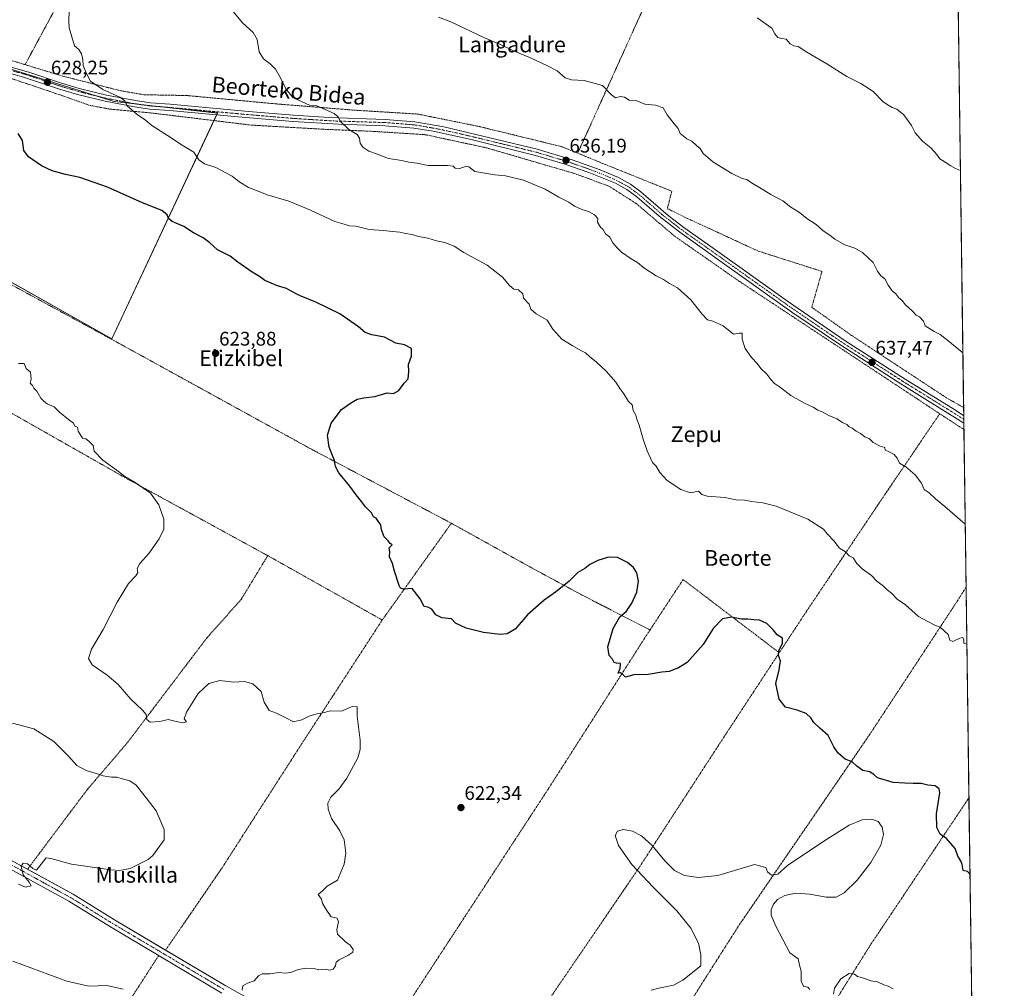
# Model space of a CAD drawing. Units: metres. Extents: x 589978 to 593427, y 4759095 to 4761456.
# Drawn here: x 592926 to 593426, y 4760360 to 4760853 of the extents above; entities that cross this region are included whole.
import ezdxf
from ezdxf.enums import TextEntityAlignment as Align

# ---------------------------------------------------------------- set-up
doc = ezdxf.new("R2010")
doc.units = ezdxf.units.M
doc.header["$MEASUREMENT"] = 0
doc.linetypes.add('TRAZO_Y_PUNTO', pattern=[1, 0.5, -0.25, 0, -0.25])
doc.linetypes.add('TRAZOS', pattern=[0.75, 0.5, -0.25])
for name, color, linetype, lineweight in [('Alambrada', 19, 'TRAZOS', 0), ('Camino', 19, 'Continuous', 0), ('Camino Cxs', 19, 'Continuous', 0), ('Camino eje', 39, 'TRAZO_Y_PUNTO', 13), ('Carátula', 7, 'Continuous', 5), ('Comarca CxS', 133, 'Continuous', 0), ('Comunidad Autónoma CxS', 142, 'Continuous', 0), ('Curva de nivel maestra', 36, 'Continuous', 30), ('Curva de nivel normal', 36, 'Continuous', 0), ('Entidad de ámbito territorial CxS', 92, 'Continuous', 0), ('Municipio CxS', 142, 'Continuous', 0), ('Núcleo urbano', 19, 'Continuous', 0), ('Núcleo urbano CxS', 19, 'Continuous', 0), ('Pista no pavimentada', 254, 'Continuous', 13), ('Pista no pavimentada Cxs', 254, 'Continuous', 0), ('Pista pavimentada eje', 135, 'TRAZO_Y_PUNTO', 0), ('Prado', 92, 'Continuous', 0), ('Prado CxS', 92, 'Continuous', 0), ('Provincia CxS', 1, 'Continuous', 0), ('Punto de cota en terreno', 7, 'Continuous', 0), ('Rótulo de punto de cota en terreno', 19, 'Continuous', 0), ('Texto cartográfico', 19, 'Continuous', 0)]:
    doc.layers.add(name, color=color, linetype=linetype, lineweight=lineweight)
doc.styles.add('Arial', font='txt', dxfattribs={"height": 0.2})

# ---------------------------------------------------------------- blocks, each defined once
blk = doc.blocks.new('*U151')
at = {"layer": 'Prado CxS', "color": 92, "linetype": 'Continuous', "lineweight": 0}
blk.add_polyline3d([(593402.57, 4760862.22, 646.78), (593417.18, 4759792.55, 629.7)], dxfattribs=at)
blk.add_polyline3d([(592864.28, 4760787.26, 622.57), (592852.63, 4760757.67, 621.82), (592972.34, 4760690.42, 621.38), (593026.14, 4760805.19, 632.29), (592973.68, 4760811.02, 629.69), (592911.81, 4760830.3, 626.81), (592884.91, 4760837.93, 624.92), (592868.18, 4760834.07, 623.83), (592867.42, 4760833.89, 623.78), (592857.56, 4760825.37, 622.92), (592860.04, 4760822.73, 623.03), (592864.28, 4760818.2, 623.43), (592864.28, 4760787.26, 622.57)], close=True, dxfattribs=at)
blk = doc.blocks.new('*U193')
at = {"layer": 'Curva de nivel normal', "color": 36, "linetype": 'Continuous', "lineweight": 0}
for points in [[(593402.35, 4760878.25, 645)], [(593403.75, 4760775.95, 645)]]:
    blk.add_polyline3d(points, dxfattribs=at)
blk = doc.blocks.new('*U196')
at = {"layer": 'Curva de nivel normal', "color": 36, "linetype": 'Continuous', "lineweight": 0}
for points in [[(593399.93, 4761055.83, 620)], [(593410.47, 4760284.09, 620)]]:
    blk.add_polyline3d(points, dxfattribs=at)
blk = doc.blocks.new('*U197')
at = {"layer": 'Curva de nivel maestra', "color": 36, "linetype": 'Continuous', "lineweight": 30}
blk.add_polyline3d([(593408.64, 4760417.9, 625), (593407.39, 4760419.43, 625), (593405.12, 4760419.92, 625), (593404.62, 4760422.95, 625), (593404.04, 4760424.84, 625), (593402.47, 4760427.2, 625), (593401.02, 4760431.15, 625), (593396.71, 4760436.3, 625), (593393.53, 4760438.44, 625), (593391.79, 4760441.9, 625), (593391.61, 4760448.69, 625), (593393.3, 4760459.44, 625), (593392.99, 4760461.49, 625), (593390.99, 4760462.98, 625), (593387.26, 4760463.29, 625), (593383.8, 4760464.12, 625), (593379.73, 4760464.13, 625), (593375.56, 4760464.44, 625), (593369.62, 4760464.72, 625), (593361.61, 4760467.06, 625), (593359.96, 4760468.59, 625), (593357.66, 4760470.06, 625), (593354.14, 4760470.87, 625), (593351.02, 4760473.08, 625), (593348.71, 4760475.18, 625), (593345.1, 4760476.51, 625), (593341.53, 4760479.55, 625), (593339.46, 4760482.91, 625), (593336.58, 4760488.65, 625), (593332.32, 4760492.38, 625), (593329.27, 4760495.17, 625), (593327.8, 4760497.55, 625), (593325.28, 4760499.85, 625), (593320.7, 4760501.43, 625), (593314.9, 4760502.97, 625), (593311.62, 4760507.02, 625), (593309.97, 4760515.03, 625), (593311.66, 4760522.06, 625), (593312.24, 4760526.64, 625), (593311.25, 4760529.32, 625), (593311.5, 4760531.81, 625), (593313.26, 4760535.31, 625), (593313.26, 4760538.07, 625), (593310.55, 4760539.77, 625), (593308.64, 4760542.39, 625), (593305.29, 4760545.49, 625), (593301.54, 4760547.27, 625), (593298.71, 4760547.45, 625), (593295.71, 4760547.78, 625), (593292.48, 4760547.81, 625), (593287.42, 4760548.76, 625), (593282.89, 4760548.02, 625), (593278.12, 4760543.06, 625), (593273.06, 4760534.9, 625), (593264.89, 4760525.76, 625), (593260.5, 4760523.07, 625), (593255.74, 4760521.17, 625), (593251.99, 4760520.84, 625), (593245.07, 4760519.67, 625), (593237.75, 4760519.54, 625), (593233.5, 4760518.35, 625), (593231.96, 4760519.88, 625), (593230.9, 4760520.41, 625), (593229.77, 4760520.23, 625), (593230.82, 4760522.7, 625), (593230.9, 4760525.18, 625), (593229.02, 4760525.32, 625), (593227.77, 4760525.78, 625), (593226.86, 4760527.42, 625), (593225.22, 4760529.32, 625), (593224.59, 4760533.66, 625), (593227.16, 4760542.95, 625), (593230.68, 4760548.92, 625), (593233.98, 4760551.83, 625), (593236.73, 4760555.83, 625), (593239.21, 4760561.5, 625), (593240.14, 4760567.17, 625), (593239.29, 4760571.26, 625), (593237.5, 4760574, 625), (593234.54, 4760576.53, 625), (593229.53, 4760579.08, 625), (593224.85, 4760579.26, 625), (593219.45, 4760577.55, 625), (593215.43, 4760575.49, 625), (593212.77, 4760573.53, 625), (593209.21, 4760571.58, 625), (593204.88, 4760567.13, 625), (593197.88, 4760561.42, 625), (593192.1, 4760557.36, 625), (593183.78, 4760549.93, 625), (593177.47, 4760542.68, 625), (593173.44, 4760540.29, 625), (593169.77, 4760539.95, 625), (593161.32, 4760541, 625), (593152.44, 4760543.18, 625), (593147.05, 4760545.82, 625), (593145.1, 4760547.86, 625), (593140.17, 4760548.48, 625), (593137.17, 4760549.9, 625), (593135.09, 4760552.9, 625), (593133.1, 4760553.83, 625), (593131.21, 4760554.25, 625), (593129.2, 4760558.09, 625), (593125.05, 4760563.35, 625), (593120.75, 4760563.07, 625), (593119.21, 4760563.51, 625), (593118.53, 4760564.85, 625), (593116.11, 4760572.19, 625), (593115.05, 4760576.07, 625), (593113.54, 4760579.41, 625), (593113.76, 4760582.25, 625), (593113.38, 4760584.07, 625), (593114.97, 4760585.52, 625), (593113.88, 4760586.28, 625), (593112.87, 4760587.6, 625), (593110.84, 4760589.57, 625), (593109.43, 4760593.16, 625), (593109.08, 4760595.76, 625), (593107.73, 4760597.56, 625), (593106.82, 4760599.17, 625), (593105.44, 4760599.84, 625), (593104.42, 4760601.82, 625), (593101.3, 4760604.93, 625), (593099.35, 4760607.67, 625), (593096.67, 4760610.97, 625), (593093.42, 4760615.49, 625), (593087.85, 4760622.14, 625), (593086.05, 4760625.44, 625), (593085.6, 4760628.5, 625), (593082.97, 4760635.17, 625), (593082.04, 4760641.39, 625), (593083.92, 4760647.38, 625), (593089.15, 4760654.39, 625), (593093.72, 4760657.57, 625), (593097.07, 4760659.61, 625), (593100.56, 4760660.37, 625), (593106.15, 4760660.93, 625), (593112.34, 4760662.92, 625), (593115.66, 4760662.6, 625), (593118.24, 4760664.07, 625), (593120.97, 4760667.71, 625), (593122.96, 4760670.04, 625), (593123.31, 4760673.68, 625), (593123.14, 4760677.21, 625), (593124.74, 4760681.47, 625), (593124.69, 4760685.42, 625), (593121.16, 4760687.23, 625), (593116.81, 4760688.21, 625), (593111.06, 4760691.12, 625), (593104.62, 4760692.32, 625), (593101.22, 4760693.5, 625), (593097.74, 4760696.45, 625), (593088.36, 4760703.1, 625), (593076.19, 4760709.07, 625), (593067.8, 4760712.33, 625), (593063.54, 4760714.54, 625), (593061.19, 4760715.99, 625), (593056.54, 4760717.23, 625), (593050.2, 4760720.05, 625), (593047.44, 4760721.99, 625), (593043.7, 4760724.23, 625), (593036.48, 4760729.38, 625), (593032.48, 4760732.34, 625), (593026.1, 4760735.65, 625), (593022.18, 4760739.19, 625), (593018.77, 4760741.66, 625), (593013.97, 4760744.3, 625), (593008.94, 4760747.42, 625), (593003.03, 4760750.03, 625), (593001.14, 4760751.59, 625), (593000.52, 4760753.46, 625), (592997.76, 4760755.54, 625), (592987.95, 4760759.51, 625), (592970.17, 4760767.56, 625), (592956.21, 4760772.44, 625), (592948.91, 4760773.98, 625), (592942.04, 4760775.78, 625), (592936.62, 4760778.38, 625), (592930.1, 4760782.88, 625), (592927.74, 4760786.2, 625), (592926.96, 4760791.18, 625), (592924.81, 4760794.8, 625)], dxfattribs=at)
blk = doc.blocks.new('5PATER')
at = {"layer": 'Carátula', "linetype": 'Continuous', "lineweight": 5}
h = blk.add_hatch(color=250, dxfattribs=at)
edge = h.paths.add_edge_path()
edge.add_ellipse((0, 0.01), major_axis=(-1.33, -1.34), ratio=0.999422, start_angle=0, end_angle=360)

msp = doc.modelspace()

# ---------------------------------------------------------------- linework, layer by layer
at = {"layer": 'Alambrada', "color": 19, "linetype": 'TRAZOS', "lineweight": 0}
for points in [[(592950.8, 4760953.99, 631.33), (592946.4, 4760952.55, 631.53), (592940.93, 4760950.08, 630.05), (592937.64, 4760947.19, 630.04), (592917.44, 4760903.19, 629.07), (592885.23, 4760842.96, 626.15), (592928.32, 4760829.78, 633.61)], [(593279.73, 4760940.27, 652.85), (593276.92, 4760934, 650.82), (593256.55, 4760889.27, 647.59), (593227.76, 4760825.67, 641.17), (593209.23, 4760784.76, 636.94)], [(592984.21, 4760933.43, 634.15), (592928.32, 4760829.78, 633.61)], [(592928.32, 4760829.78, 633.61), (592947.52, 4760823.92, 629.45), (592977.04, 4760816.47, 635.16), (592988.67, 4760814.48, 631.05), (593010.64, 4760814.08, 632.28), (593055.92, 4760809.83, 634.19), (593095.67, 4760806.63, 635.61), (593128.03, 4760804.63, 636.6), (593159.52, 4760798.24, 637.12), (593201.15, 4760788.07, 637.29), (593209.23, 4760784.76, 636.94)], [(592914.12, 4760825.19, 628.24), (592942.6, 4760815.59, 630.01), (592961.32, 4760809.04, 630.85), (592971.23, 4760807.19, 630.38), (592992.6, 4760805.19, 632.38), (593043.23, 4760799.04, 634.8), (593081.07, 4760796.88, 635.01), (593105.39, 4760795.84, 636.11), (593131.83, 4760794.16, 635.91), (593163.07, 4760787.43, 637.98), (593189.31, 4760779.76, 637.94), (593207.67, 4760774.39, 639.12), (593225.12, 4760768, 638.44), (593239, 4760759.12, 638.64), (593258.48, 4760742.55, 638.24), (593291.03, 4760719.83, 638.44), (593393.23, 4760652.24, 638.94)], [(593209.23, 4760784.76, 636.94), (593222.03, 4760779.51, 637.56), (593257, 4760765.43, 638.14), (593254.83, 4760756.56, 637.07), (593264.96, 4760751.59, 637.46), (593301, 4760734.96, 637.82), (593333.39, 4760724.63, 638.54), (593328.19, 4760706.4, 637.36), (593347.96, 4760692.39, 637.88), (593396.8, 4760660.24, 638.43), (593405.39, 4760655.38, 638.63), (593405.4, 4760655.38, 638.63)], [(592845.84, 4760758.54, 622.42), (592883.52, 4760738.48, 621.56), (592975.88, 4760688.15, 621.84), (593073.23, 4760634.55, 624.24), (593145, 4760596.55, 626.97)], [(592826.35, 4760706.32, 632.65), (592895.8, 4760667.12, 619.34), (592979, 4760619.83, 620.03), (593051.67, 4760580.07, 622.85)], [(593393.23, 4760652.24, 638.94), (593363.87, 4760608.96, 633.43), (593325.03, 4760551.04, 627.2), (593311.68, 4760530.69, 626.19)], [(593393.23, 4760652.24, 638.94), (593405.55, 4760644.22, 639.51)], [(593145, 4760596.55, 626.97), (593109.87, 4760547.35, 623.64)], [(593145, 4760596.55, 626.97), (593188.19, 4760572.56, 628.12), (593211.19, 4760560.15, 622.91), (593245.98, 4760542.26, 626.08)], [(593051.67, 4760580.07, 622.85), (593038.12, 4760557.75, 631.96), (593020.71, 4760538.23, 627.09), (592980.12, 4760484.72, 617.81)], [(593051.67, 4760580.07, 622.85), (593109.87, 4760547.35, 623.64)], [(593311.68, 4760530.69, 626.19), (593262.8, 4760567.92, 642.02), (593245.98, 4760542.26, 626.08)], [(593406.63, 4760564.01, 632.22), (593401.48, 4760555.92, 631.43), (593357.48, 4760488.88, 626.04), (593291.36, 4760392.32, 621.53), (593256.71, 4760337.84, 617.22), (593229.71, 4760297.84, 626.6), (593205.53, 4760265.42, 619.58)], [(593406.64, 4760564.04, 632.22), (593406.63, 4760564.01, 632.22)], [(593109.87, 4760547.35, 623.64), (593069.16, 4760484.72, 618.84), (593028.44, 4760421.27, 616.52), (592999.73, 4760379.4, 617.72)], [(593245.98, 4760542.26, 626.08), (593242.51, 4760536.96, 625.86), (593194.16, 4760461.27, 622.71), (593134.83, 4760370.39, 621.44), (593103.14, 4760321.76, 623.42)], [(593311.68, 4760530.69, 626.19), (593284.64, 4760489.51, 629.73), (593240.28, 4760421.19, 628.9), (593196.83, 4760357.51, 622.24), (593152.72, 4760294.34, 621.25)], [(592980.12, 4760484.72, 617.81), (592959.87, 4760461.04, 614.62), (592929.55, 4760420.59, 619.2)], [(593408.11, 4760456.96, 627.15), (593358.28, 4760382.48, 621.09), (593314.87, 4760313.36, 619.87), (593259.24, 4760227.75, 619.22)], [(592996.23, 4760376.7, 618.32), (592977.51, 4760347.69, 623.18), (592954.04, 4760309.29, 628.79), (592916.58, 4760249.93, 624.14)]]:
    msp.add_polyline3d(points, dxfattribs=at)
at = {"layer": 'Camino', "color": 19, "linetype": 'Continuous', "lineweight": 0}
for points in [[(592909.2, 4760831.92, 626.71), (592930.24, 4760825.92, 627.92), (592946.32, 4760820.48, 628.6), (592955.89, 4760817.65, 628.9), (592969.68, 4760814.26, 629.57), (592984.4, 4760811.48, 630.29), (592992.08, 4760810.4, 630.8), (593002.05, 4760809.62, 631.19), (593041.9, 4760805.94, 633.05), (593064.72, 4760804.03, 634.11), (593082.76, 4760802.87, 634.71), (593111.31, 4760801.94, 635.58), (593126.36, 4760800.72, 635.97), (593141.14, 4760798.11, 636.15), (593188.64, 4760786.75, 636.37), (593206.48, 4760781.34, 636.31), (593220.68, 4760776.24, 636.34), (593229.87, 4760772.31, 636.33), (593235.97, 4760768.96, 636.22), (593241.24, 4760765.12, 636.32), (593255.16, 4760753.12, 636.42), (593263.08, 4760747.03, 636.5), (593278.08, 4760736.4, 636.42), (593315.86, 4760709.45, 636.82), (593345.2, 4760689.4, 637.21), (593375.75, 4760669.82, 637.56), (593401.23, 4760654.02, 637.68), (593405.45, 4760651.25, 637.9)], [(593405.5, 4760647.42, 637.7), (593403.7, 4760648.6, 637.65), (593374.05, 4760667.12, 637.42), (593342.92, 4760687.07, 637.09), (593318.12, 4760703.94, 636.67), (593280.3, 4760730.89, 636.29), (593261.07, 4760744.54, 636.28), (593250.57, 4760752.76, 636.42), (593239.26, 4760762.61, 636.25), (593234.25, 4760766.25, 636.2), (593228.47, 4760769.43, 636.14), (593214.91, 4760774.99, 636.16), (593202.18, 4760779.38, 636.18), (593187.81, 4760783.66, 636.18), (593155.14, 4760791.75, 636.18), (593135.82, 4760795.94, 635.92), (593125.95, 4760797.55, 635.83), (593111.12, 4760798.75, 635.52), (593087.59, 4760799.45, 634.81), (593064.48, 4760800.84, 633.98), (593036.56, 4760803.21, 632.82), (593001.7, 4760806.44, 630.97), (592991.74, 4760807.22, 630.5), (592983.88, 4760808.32, 630.17), (592969, 4760811.13, 629.36), (592954.93, 4760814.6, 628.7), (592945.36, 4760817.43, 628.33), (592927.51, 4760823.41, 627.61), (592908.28, 4760828.86, 626.7)], [(593405.45, 4760651.25, 637.9), (593405.5, 4760647.42, 637.7)]]:
    msp.add_polyline3d(points, dxfattribs=at)
at = {"layer": 'Camino Cxs', "color": 19, "linetype": 'Continuous', "lineweight": 0}
msp.add_polyline3d([(592909.2, 4760831.92, 626.71), (592930.24, 4760825.92, 627.92), (592946.32, 4760820.48, 628.6), (592955.89, 4760817.65, 628.9), (592969.68, 4760814.26, 629.57), (592984.4, 4760811.48, 630.29), (592992.08, 4760810.4, 630.8), (593002.05, 4760809.62, 631.19), (593041.9, 4760805.94, 633.05), (593064.72, 4760804.03, 634.11), (593082.76, 4760802.87, 634.71), (593111.31, 4760801.94, 635.58), (593126.36, 4760800.72, 635.97), (593141.14, 4760798.11, 636.15), (593188.64, 4760786.75, 636.37), (593206.48, 4760781.34, 636.31), (593220.68, 4760776.24, 636.34), (593229.87, 4760772.31, 636.33), (593235.97, 4760768.96, 636.22), (593241.24, 4760765.12, 636.32), (593255.16, 4760753.12, 636.42), (593263.08, 4760747.03, 636.5), (593278.08, 4760736.4, 636.42), (593315.86, 4760709.45, 636.82), (593345.2, 4760689.4, 637.21), (593375.75, 4760669.82, 637.56), (593401.23, 4760654.02, 637.68), (593405.45, 4760651.25, 637.9), (593405.5, 4760647.42, 637.7), (593403.7, 4760648.6, 637.65), (593374.05, 4760667.12, 637.42), (593342.92, 4760687.07, 637.09), (593318.12, 4760703.94, 636.67), (593280.3, 4760730.89, 636.29), (593261.07, 4760744.54, 636.28), (593250.57, 4760752.76, 636.42), (593239.26, 4760762.61, 636.25), (593234.25, 4760766.25, 636.2), (593228.47, 4760769.43, 636.14), (593214.91, 4760774.99, 636.16), (593202.18, 4760779.38, 636.18), (593187.81, 4760783.66, 636.18), (593155.14, 4760791.75, 636.18), (593135.82, 4760795.94, 635.92), (593125.95, 4760797.55, 635.83), (593111.12, 4760798.75, 635.52), (593087.59, 4760799.45, 634.81), (593064.48, 4760800.84, 633.98), (593036.56, 4760803.21, 632.82), (593001.7, 4760806.44, 630.97), (592991.74, 4760807.22, 630.5), (592983.88, 4760808.32, 630.17), (592969, 4760811.13, 629.36), (592954.93, 4760814.6, 628.7), (592945.36, 4760817.43, 628.33), (592927.51, 4760823.41, 627.61), (592908.28, 4760828.86, 626.7)], dxfattribs=at)
at = {"layer": 'Camino eje', "color": 39, "linetype": 'TRAZO_Y_PUNTO', "lineweight": 13}
msp.add_polyline3d([(593405.48, 4760649.33, 637.79), (593402.47, 4760651.31, 637.64), (593387.64, 4760660.57, 637.49), (593374.9, 4760668.47, 637.44), (593344.06, 4760688.24, 637.12), (593331.66, 4760696.67, 636.91), (593316.99, 4760706.7, 636.73), (593298.08, 4760720.17, 636.53), (593279.19, 4760733.65, 636.31), (593269.58, 4760740.47, 636.35), (593262.08, 4760745.79, 636.34), (593258.12, 4760748.83, 636.36), (593252.87, 4760752.94, 636.44), (593245.91, 4760758.94, 636.38), (593240.25, 4760763.87, 636.27), (593237.75, 4760765.69, 636.23), (593235.11, 4760767.61, 636.16), (593232.06, 4760769.28, 636.2), (593229.17, 4760770.87, 636.22), (593224.58, 4760772.84, 636.1), (593217.8, 4760775.62, 636.22), (593210.7, 4760778.17, 636.19), (593204.33, 4760780.36, 636.23), (593195.41, 4760783.07, 636.15), (593188.23, 4760785.21, 636.27), (593171.89, 4760789.25, 636.38), (593148.14, 4760794.93, 636.23), (593138.48, 4760797.03, 636.04), (593131.09, 4760798.33, 635.93), (593126.16, 4760799.14, 635.9), (593111.22, 4760800.35, 635.55), (593099.45, 4760800.7, 635.18), (593085.18, 4760801.16, 634.75), (593073.62, 4760801.86, 634.33), (593064.6, 4760802.44, 634.04), (593053.19, 4760803.39, 633.6), (593039.23, 4760804.58, 632.92), (593019.31, 4760806.42, 631.88), (593001.88, 4760808.03, 631.07), (592991.91, 4760808.81, 630.65), (592987.98, 4760809.36, 630.46), (592984.14, 4760809.9, 630.24), (592969.34, 4760812.7, 629.41), (592962.45, 4760814.39, 629.16), (592955.41, 4760816.13, 628.8), (592945.84, 4760818.96, 628.44), (592937.8, 4760821.68, 628.13), (592928.88, 4760824.67, 627.76), (592918.36, 4760827.67, 627.09)], dxfattribs=at)
at = {"layer": 'Comarca CxS', "color": 133, "linetype": 'Continuous', "lineweight": 0}
msp.add_polyline3d([(592004.21, 4759123.51, 734.89), (590028.65, 4759097.08, 719.84), (589998.18, 4761410.55, 560.14), (590766.85, 4761420.83, 567.82), (591417.9, 4761429.54, 630.76), (591513.24, 4761430.82, 618.64), (591560.72, 4761431.45, 622.18), (593394.46, 4761455.98, 591.37), (593426.06, 4759142.53, 620.11), (592692.63, 4759132.72, 577.22), (592004.21, 4759123.51, 734.89)], close=True, dxfattribs=at)
msp.add_polyline3d([(592004.21, 4759123.51, 734.89), (590028.65, 4759097.08, 719.84), (589998.18, 4761410.55, 560.14), (590766.85, 4761420.83, 567.82), (591417.9, 4761429.54, 630.76), (591513.24, 4761430.82, 618.64), (591560.72, 4761431.45, 622.18), (593394.46, 4761455.98, 591.37), (593426.06, 4759142.53, 620.11), (592692.63, 4759132.72, 577.22), (592004.21, 4759123.51, 734.89)], close=True, dxfattribs=at)
at = {"layer": 'Comunidad Autónoma CxS', "color": 142, "linetype": 'Continuous', "lineweight": 0}
msp.add_polyline3d([(590506.77, 4759103.48, 694.26), (590028.65, 4759097.08, 719.84), (590002.89, 4761053.06, 557.2), (589998.18, 4761410.55, 560.14), (591560.72, 4761431.45, 622.18), (591604.79, 4761432.04, 622.14), (591769.47, 4761434.24, 630.68), (593278.27, 4761454.43, 590.36), (593394.46, 4761455.98, 591.37), (593395.92, 4761348.97, 589.55), (593426.06, 4759142.53, 620.11), (592692.63, 4759132.72, 577.22), (590506.77, 4759103.48, 694.26)], close=True, dxfattribs=at)
msp.add_polyline3d([(590506.77, 4759103.48, 694.26), (590028.65, 4759097.08, 719.84), (590002.89, 4761053.06, 557.2), (589998.18, 4761410.55, 560.14), (591560.72, 4761431.45, 622.18), (591604.79, 4761432.04, 622.14), (591769.47, 4761434.24, 630.68), (593278.27, 4761454.43, 590.36), (593394.46, 4761455.98, 591.37), (593395.92, 4761348.97, 589.55), (593426.06, 4759142.53, 620.11), (592692.63, 4759132.72, 577.22), (590506.77, 4759103.48, 694.26)], close=True, dxfattribs=at)
at = {"layer": 'Curva de nivel normal', "color": 36, "linetype": 'Continuous', "lineweight": 0}
for points in [[(592950.81, 4760856.93, 630), (592950.64, 4760852.06, 630), (592950.79, 4760848.5, 630), (592953.48, 4760839.43, 630), (592955.57, 4760837.48, 630), (592957.01, 4760835.29, 630), (592957.65, 4760832.33, 630), (592957.83, 4760829.35, 630), (592959.33, 4760825.68, 630), (592961.61, 4760821.34, 630), (592967.77, 4760817.17, 630), (592976.54, 4760813.24, 630), (592979.07, 4760811.35, 630), (592980.17, 4760808.87, 630), (592985.26, 4760804.49, 630), (592989.58, 4760801.58, 630), (592992.8, 4760798.87, 630), (593000.78, 4760793.8, 630), (593008.1, 4760788.84, 630), (593014.15, 4760785.22, 630), (593016.64, 4760781.37, 630), (593019.6, 4760779.33, 630), (593025.3, 4760777.48, 630), (593033.55, 4760773.12, 630), (593036.96, 4760770.3, 630), (593041.94, 4760767.28, 630), (593046.8, 4760765.51, 630), (593051.44, 4760763.5, 630), (593062.35, 4760760.34, 630), (593073.43, 4760755.83, 630), (593085.77, 4760750.07, 630), (593090.43, 4760748.73, 630), (593093.18, 4760747.79, 630), (593096.5, 4760747.56, 630), (593103.16, 4760745.89, 630), (593110.48, 4760745.43, 630), (593115.12, 4760744.89, 630), (593118.82, 4760744.58, 630), (593121.67, 4760743.91, 630), (593125.07, 4760743.34, 630), (593128.3, 4760742.34, 630), (593133.1, 4760741.5, 630), (593137.44, 4760740.18, 630), (593141.64, 4760739.37, 630), (593146.47, 4760737.46, 630), (593151.33, 4760734.21, 630), (593163.13, 4760727.76, 630), (593171.07, 4760721.75, 630), (593174.51, 4760717.46, 630), (593176.79, 4760715.52, 630), (593179.04, 4760715.2, 630), (593181.3, 4760713.22, 630), (593181.7, 4760711.04, 630), (593184.53, 4760707.91, 630), (593185.47, 4760705.43, 630), (593188.08, 4760703.14, 630), (593193.67, 4760699.82, 630), (593196.52, 4760695.26, 630), (593201.18, 4760690.24, 630), (593206.46, 4760686.96, 630), (593210.73, 4760684.48, 630), (593213.24, 4760683.24, 630), (593215.29, 4760681.31, 630), (593218.82, 4760678.55, 630), (593223.76, 4760673.83, 630), (593228.58, 4760668.31, 630), (593230.69, 4760665.09, 630), (593232.71, 4760662.44, 630), (593235.06, 4760658.42, 630), (593236.88, 4760656.83, 630), (593237.35, 4760653.86, 630), (593238.82, 4760651.59, 630), (593239.27, 4760649.46, 630), (593240.48, 4760646.38, 630), (593242.47, 4760639.33, 630), (593244.57, 4760633.4, 630), (593246.28, 4760629.71, 630), (593247.24, 4760627.4, 630), (593249.17, 4760625.57, 630), (593250.9, 4760622.34, 630), (593254.76, 4760618.33, 630), (593261.62, 4760613.68, 630), (593266.48, 4760611.94, 630), (593270.56, 4760612.86, 630), (593272.28, 4760611.21, 630), (593275.01, 4760610.3, 630), (593284.03, 4760609.57, 630), (593289.8, 4760608.54, 630), (593293.92, 4760608.3, 630), (593297.57, 4760607.57, 630), (593303.25, 4760606.97, 630), (593310.1, 4760605.32, 630), (593326.11, 4760598.66, 630), (593334.1, 4760593.46, 630), (593335.96, 4760591.17, 630), (593339.64, 4760587.5, 630), (593342.28, 4760583.95, 630), (593345.36, 4760581.95, 630), (593347.25, 4760579.95, 630), (593349.26, 4760578.88, 630), (593351.14, 4760576.09, 630), (593353.8, 4760573.44, 630), (593358.53, 4760569.98, 630), (593361.25, 4760567.11, 630), (593364.58, 4760564.47, 630), (593366.48, 4760562.75, 630), (593368.7, 4760561.03, 630), (593371.57, 4760557.96, 630), (593375.82, 4760555.05, 630), (593382.36, 4760549.12, 630), (593386.79, 4760546.72, 630), (593390.78, 4760544.7, 630), (593393.45, 4760543.72, 630), (593397.47, 4760539.95, 630), (593398.38, 4760537.15, 630), (593399.83, 4760536.36, 630), (593403.52, 4760538.13, 630), (593405.05, 4760538.39, 630), (593405.49, 4760537.34, 630), (593405.49, 4760535.63, 630), (593407.04, 4760535.06, 630)], [(593406.2, 4760596.15, 635), (593395.82, 4760605.1, 635), (593391.03, 4760608.96, 635), (593387.91, 4760611.98, 635), (593385.4, 4760613.8, 635), (593383.93, 4760616.94, 635), (593380.72, 4760621.19, 635), (593375.94, 4760625.27, 635), (593372.74, 4760627.14, 635), (593371.53, 4760629.72, 635), (593370, 4760631.56, 635), (593367.17, 4760633.02, 635), (593365.45, 4760633.69, 635), (593365.36, 4760635.14, 635), (593362.9, 4760635.83, 635), (593359.42, 4760637.59, 635), (593357.43, 4760639.63, 635), (593355.19, 4760640.52, 635), (593353.04, 4760642.24, 635), (593350.8, 4760643.37, 635), (593348.79, 4760644.85, 635), (593347.2, 4760645.6, 635), (593346.1, 4760646.73, 635), (593343.77, 4760647.77, 635), (593340.95, 4760649.58, 635), (593336.88, 4760651.28, 635), (593333.46, 4760653.19, 635), (593331.26, 4760653.99, 635), (593328.92, 4760655.59, 635), (593324.46, 4760657.6, 635), (593317.52, 4760661.52, 635), (593312.24, 4760665.64, 635), (593309.24, 4760667.62, 635), (593307.32, 4760669.63, 635), (593305.4, 4760672.35, 635), (593302.27, 4760675.31, 635), (593300.52, 4760677.84, 635), (593297.5, 4760680.9, 635), (593294.28, 4760685.35, 635), (593292.73, 4760690.13, 635), (593292.88, 4760693.18, 635), (593291.52, 4760693.18, 635), (593288.41, 4760692.73, 635), (593283.1, 4760696.92, 635), (593277.9, 4760699.37, 635), (593275.16, 4760700.08, 635), (593272.52, 4760702.82, 635), (593266.79, 4760710.21, 635), (593259.87, 4760716.31, 635), (593255.86, 4760718.42, 635), (593252.87, 4760720.46, 635), (593249.07, 4760722.39, 635), (593242.78, 4760726.46, 635), (593239.62, 4760729.22, 635), (593236.38, 4760730.99, 635), (593231.51, 4760734.38, 635), (593229.47, 4760736.53, 635), (593227.14, 4760739.21, 635), (593225.6, 4760742, 635), (593223.35, 4760743.75, 635), (593221.98, 4760746.05, 635), (593220.76, 4760747.16, 635), (593219.33, 4760749.68, 635), (593219.41, 4760751.5, 635), (593217.77, 4760753.45, 635), (593214.78, 4760755.03, 635), (593211.28, 4760756.05, 635), (593207.52, 4760757.76, 635), (593204.67, 4760759.78, 635), (593199.68, 4760762.41, 635), (593192.73, 4760766.46, 635), (593181.6, 4760771, 635), (593172.57, 4760773.3, 635), (593167.04, 4760773.78, 635), (593157, 4760775.4, 635), (593153.88, 4760777.78, 635), (593152.56, 4760778.13, 635), (593149.36, 4760776.95, 635), (593146.95, 4760777.19, 635), (593145.93, 4760778.17, 635), (593143.01, 4760778.44, 635), (593133.24, 4760778.48, 635), (593127.46, 4760779.62, 635), (593123.44, 4760780.22, 635), (593119.81, 4760781.04, 635), (593112.98, 4760782, 635), (593106.93, 4760784.4, 635), (593103.06, 4760785.79, 635), (593099.92, 4760787.75, 635), (593098.62, 4760789.78, 635), (593098.3, 4760792.47, 635), (593097.08, 4760794.26, 635), (593092.87, 4760796.74, 635), (593088.47, 4760800.99, 635), (593087.51, 4760803.32, 635), (593085.51, 4760804.91, 635), (593076.63, 4760808.84, 635), (593072.81, 4760809.21, 635), (593064.37, 4760813.1, 635), (593060.9, 4760817.44, 635), (593058.23, 4760823.15, 635), (593055.53, 4760827.52, 635), (593052.82, 4760830.28, 635), (593049.43, 4760832.77, 635), (593047.31, 4760836.37, 635), (593046.29, 4760842.5, 635), (593044.22, 4760846.08, 635), (593038.87, 4760851.13, 635), (593033.22, 4760857.88, 635)], [(593138.52, 4760853.92, 640), (593144.77, 4760851.5, 640), (593161.77, 4760843.39, 640), (593169.62, 4760840.25, 640), (593176.55, 4760836.84, 640), (593185.22, 4760833.29, 640), (593193.58, 4760829.31, 640), (593198.76, 4760826.66, 640), (593202.77, 4760823.16, 640), (593206.12, 4760822.01, 640), (593212.58, 4760821.69, 640), (593221.81, 4760819.13, 640), (593226.36, 4760814.38, 640), (593228.38, 4760812.88, 640), (593230.94, 4760813.53, 640), (593233.05, 4760813.31, 640), (593235.31, 4760811.75, 640), (593239.25, 4760811.32, 640), (593243.31, 4760809.68, 640), (593248.72, 4760809.15, 640), (593252.61, 4760807.83, 640), (593254.74, 4760804.26, 640), (593258.21, 4760799.68, 640), (593260.32, 4760797.34, 640), (593261.38, 4760794.85, 640), (593264.69, 4760792.09, 640), (593267.22, 4760790.95, 640), (593269.67, 4760788.64, 640), (593271.48, 4760787.16, 640), (593272.97, 4760784.61, 640), (593277.97, 4760780.37, 640), (593287.59, 4760774.35, 640), (593292.77, 4760771.95, 640), (593295.2, 4760771.33, 640), (593297.51, 4760769.71, 640), (593301.64, 4760767.39, 640), (593307.35, 4760763.68, 640), (593313.55, 4760760.53, 640), (593317.5, 4760757.27, 640), (593321.91, 4760754.57, 640), (593325.7, 4760751.62, 640), (593330.49, 4760748.57, 640), (593333.77, 4760745.52, 640), (593337.48, 4760742.84, 640), (593339.88, 4760740.95, 640), (593345, 4760738.07, 640), (593350.05, 4760736.45, 640), (593353.91, 4760734.31, 640), (593356.85, 4760731.58, 640), (593359.37, 4760729.11, 640), (593361.57, 4760724.75, 640), (593363.26, 4760722.39, 640), (593365.28, 4760720.93, 640), (593367.08, 4760717.59, 640), (593369.08, 4760714.78, 640), (593371, 4760713.22, 640), (593372.49, 4760711.22, 640), (593373.92, 4760709.98, 640), (593375.85, 4760707.58, 640), (593379.32, 4760704.49, 640), (593381.23, 4760702.42, 640), (593382.9, 4760701.48, 640), (593384.92, 4760699.32, 640), (593385.9, 4760696.97, 640), (593390.38, 4760694.05, 640), (593393.42, 4760692.58, 640), (593398.14, 4760688.81, 640), (593405.02, 4760683.14, 640)], [(593403.75, 4760775.95, 645), (593401.25, 4760777.05, 645), (593398.92, 4760778.26, 645), (593396.05, 4760780.22, 645), (593393.37, 4760781.91, 645), (593391.56, 4760784.32, 645), (593388.68, 4760787.41, 645), (593384.4, 4760790.94, 645), (593380.81, 4760795.12, 645), (593378.93, 4760798.8, 645), (593374.94, 4760804.34, 645), (593371.37, 4760807.15, 645), (593369.07, 4760808, 645), (593366.99, 4760809.16, 645), (593364.36, 4760810.97, 645), (593359.56, 4760816.01, 645), (593356.81, 4760817.88, 645), (593353.09, 4760820.16, 645), (593346.06, 4760823.79, 645), (593335.79, 4760830.19, 645), (593325.69, 4760836.09, 645), (593321.32, 4760839.05, 645), (593319.01, 4760839.41, 645), (593317.24, 4760840.31, 645), (593315.14, 4760842.78, 645), (593313.04, 4760843.06, 645), (593310.87, 4760843.52, 645), (593309.34, 4760845.46, 645), (593307.87, 4760848.28, 645), (593300.49, 4760853.56, 645)], [(592924.9, 4760677.82, 620), (592927.88, 4760677.79, 620), (592928.79, 4760675.19, 620), (592931.01, 4760673.33, 620), (592931.38, 4760669.91, 620), (592930.86, 4760667.71, 620), (592932.07, 4760666.6, 620), (592932.84, 4760665.24, 620), (592934.29, 4760663.79, 620), (592936.4, 4760660.18, 620), (592938, 4760658.49, 620), (592939.54, 4760657.27, 620), (592943.09, 4760655.82, 620), (592945.74, 4760653, 620), (592950.43, 4760649.26, 620), (592952.88, 4760647.47, 620), (592953.54, 4760645.94, 620), (592955.04, 4760645.44, 620), (592955.28, 4760643.41, 620), (592957.43, 4760639.88, 620), (592959.14, 4760639.54, 620), (592960.64, 4760638.38, 620), (592962.97, 4760636.13, 620), (592963.44, 4760633.23, 620), (592967.88, 4760628.71, 620), (592975.84, 4760622.9, 620), (592978.94, 4760620.34, 620), (592984.28, 4760617.34, 620), (592992.05, 4760611.78, 620), (592996.27, 4760606, 620), (592998.86, 4760598.59, 620), (592998.82, 4760593.56, 620), (592996.43, 4760588.68, 620), (592991.22, 4760581.23, 620), (592986.58, 4760576.02, 620), (592985.29, 4760573.5, 620), (592985.6, 4760571.58, 620), (592984.56, 4760569.73, 620), (592980.82, 4760565.83, 620), (592975.11, 4760556.4, 620), (592967.99, 4760542.5, 620), (592962.16, 4760532.5, 620), (592960.49, 4760527.78, 620), (592962.41, 4760524.49, 620), (592970.04, 4760519.24, 620), (592975.56, 4760514.49, 620), (592982.08, 4760507.04, 620), (592988.08, 4760501.54, 620), (592989.86, 4760499.21, 620), (592990.23, 4760496.76, 620), (592991.92, 4760495.45, 620), (592996.73, 4760495.75, 620), (593001.09, 4760496.81, 620), (593005.1, 4760495.69, 620), (593008.74, 4760495.06, 620), (593010.3, 4760495.6, 620), (593009.26, 4760497.14, 620), (593010.34, 4760500.42, 620), (593016.28, 4760509.99, 620), (593021.68, 4760515.11, 620), (593027.29, 4760516.57, 620), (593034.51, 4760515.8, 620), (593039.78, 4760516, 620), (593044.16, 4760514.91, 620), (593048.3, 4760510.95, 620), (593049.82, 4760505.63, 620), (593052.36, 4760501.38, 620), (593056.16, 4760499.89, 620), (593060.86, 4760497.59, 620), (593064.68, 4760495.56, 620), (593068.99, 4760496.51, 620), (593073.1, 4760498.54, 620), (593076.82, 4760499.69, 620), (593079.67, 4760500.14, 620), (593083.58, 4760501.07, 620), (593089.12, 4760500.96, 620), (593094.56, 4760503.28, 620), (593097.13, 4760503.13, 620), (593097.1, 4760498.38, 620), (593098.72, 4760486.21, 620), (593098.72, 4760481.5, 620), (593097.49, 4760477.27, 620), (593091.91, 4760466.91, 620), (593087.85, 4760461.36, 620), (593083.76, 4760457.28, 620), (593082.2, 4760454.18, 620), (593082.44, 4760451.18, 620), (593084.06, 4760446.46, 620), (593088.38, 4760440.15, 620), (593090.57, 4760435.47, 620), (593091.32, 4760428.7, 620), (593090.44, 4760423.13, 620), (593087.1, 4760415.08, 620), (593081.88, 4760411.92, 620), (593079.46, 4760409.6, 620), (593077.28, 4760407.7, 620), (593078.11, 4760406.63, 620), (593078.96, 4760405.36, 620), (593079.53, 4760403.14, 620), (593081.65, 4760399.54, 620), (593083.85, 4760396.45, 620), (593086.95, 4760395.68, 620), (593087.66, 4760393.81, 620), (593086.81, 4760389.98, 620), (593087.12, 4760387.53, 620), (593091.24, 4760383.64, 620), (593093.59, 4760381.92, 620), (593095.14, 4760379.79, 620), (593094.84, 4760378.48, 620), (593092.43, 4760376.77, 620), (593087.97, 4760374.59, 620), (593086.43, 4760373.3, 620), (593086.03, 4760371.5, 620), (593084.95, 4760369.76, 620), (593083.1, 4760369.31, 620), (593080.77, 4760369.74, 620), (593077.54, 4760369.46, 620), (593075.21, 4760370.05, 620), (593071.21, 4760370.33, 620), (593067.1, 4760369.58, 620), (593063.43, 4760368.02, 620), (593060.77, 4760367.7, 620), (593057.1, 4760368.11, 620), (593052.93, 4760367.4, 620), (593048.76, 4760367.34, 620), (593046.93, 4760366.44, 620), (593044.77, 4760363.88, 620), (593041.38, 4760362.59, 620), (593039.06, 4760361.36, 620), (593038.65, 4760359.17, 620)], [(592921.92, 4760494.87, 615), (592932.78, 4760492.04, 615), (592942.91, 4760485.52, 615), (592950.37, 4760478.1, 615), (592954.69, 4760473.27, 615), (592959.33, 4760470.73, 615), (592964.51, 4760469.2, 615), (592968.02, 4760468.03, 615), (592972.3, 4760467.41, 615), (592974.92, 4760467.46, 615), (592977.1, 4760466.68, 615), (592981.58, 4760465.53, 615), (592984.76, 4760463.3, 615), (592989.87, 4760456.94, 615), (592994.93, 4760450.21, 615), (592998.95, 4760440.8, 615), (592999, 4760435.5, 615), (592993.27, 4760427.51, 615), (592990.95, 4760425.47, 615), (592981.8, 4760420.89, 615), (592976.5, 4760420.01, 615), (592971.92, 4760420.21, 615), (592951.86, 4760423.23, 615), (592941.44, 4760426.02, 615), (592939.06, 4760426.39, 615), (592937.6, 4760424.66, 615), (592934.13, 4760420.18, 615), (592932.23, 4760420.95, 615), (592929.54, 4760423.33, 615), (592927.34, 4760423.62, 615), (592926.36, 4760421.9, 615), (592927.27, 4760417.67, 615), (592930.45, 4760413.93, 615), (592931.49, 4760412.17, 615), (592928.46, 4760411.47, 615), (592924.9, 4760412.97, 615)], [(593246.51, 4760359.05, 620), (593250.41, 4760360.17, 620), (593257.89, 4760361.6, 620), (593262.64, 4760364.17, 620), (593271.87, 4760371.5, 620), (593271.81, 4760377.11, 620), (593270.68, 4760383.02, 620), (593266.77, 4760390.6, 620), (593259.64, 4760399.39, 620), (593247.56, 4760411.45, 620), (593236.8, 4760422.93, 620), (593229.96, 4760432.66, 620), (593228.34, 4760437.72, 620), (593229.51, 4760440.02, 620), (593232.47, 4760440.77, 620), (593237.02, 4760439.92, 620), (593241.62, 4760437.57, 620), (593246.99, 4760432.74, 620), (593253.52, 4760424.89, 620), (593258.4, 4760419.9, 620), (593263.42, 4760417.37, 620), (593270.67, 4760416.32, 620), (593280.38, 4760417.36, 620), (593299.1, 4760422.92, 620), (593304.91, 4760421.48, 620), (593305.72, 4760419.35, 620), (593307.74, 4760417.51, 620), (593310.87, 4760418.03, 620), (593315.88, 4760422.56, 620), (593334.25, 4760434.88, 620), (593347.25, 4760442.96, 620), (593353.87, 4760445.74, 620), (593358.62, 4760446.06, 620), (593361.86, 4760444.8, 620), (593363.99, 4760441.98, 620), (593364.62, 4760438.34, 620), (593363.22, 4760432.83, 620), (593358.27, 4760424.04, 620), (593351.27, 4760415.03, 620), (593344.7, 4760408.57, 620), (593340.63, 4760406.38, 620), (593335.57, 4760406.39, 620), (593327.19, 4760407.98, 620), (593320.06, 4760408.43, 620), (593314.52, 4760407.26, 620), (593310.85, 4760405.23, 620), (593308.67, 4760402.79, 620), (593307.59, 4760399.98, 620), (593307.58, 4760397.23, 620), (593309.98, 4760391.62, 620), (593317.1, 4760378.14, 620), (593321.3, 4760375.03, 620), (593321.93, 4760371.83, 620), (593322.72, 4760368.71, 620), (593322.78, 4760363.52, 620), (593324.22, 4760360.95, 620), (593326.22, 4760360.62, 620), (593327.21, 4760359.46, 620)], [(592978.17, 4760359.52, 620), (592969.9, 4760361.54, 620), (592960.66, 4760361.06, 620), (592949.55, 4760363.68, 620), (592922.17, 4760373.84, 620)], [(593339.28, 4760357.13, 620), (593339.77, 4760360.17, 620), (593342.98, 4760364.93, 620), (593347.27, 4760367.55, 620), (593349.94, 4760367.3, 620), (593351.5, 4760366.06, 620), (593353.99, 4760365.39, 620), (593358.4, 4760363.8, 620), (593361.62, 4760363.35, 620), (593364.77, 4760361.83, 620), (593367.06, 4760361.13, 620), (593369.61, 4760359.82, 620)]]:
    msp.add_polyline3d(points, dxfattribs=at)
at = {"layer": 'Entidad de ámbito territorial CxS', "color": 92, "linetype": 'Continuous', "lineweight": 0}
msp.add_polyline3d([(593395.92, 4761348.97, 589.55), (593426.06, 4759142.53, 620.11)], dxfattribs=at)
msp.add_polyline3d([(593395.92, 4761348.97, 589.55), (593426.06, 4759142.53, 620.11)], dxfattribs=at)
at = {"layer": 'Municipio CxS', "color": 142, "linetype": 'Continuous', "lineweight": 0}
msp.add_polyline3d([(590766.85, 4761420.83, 567.82), (593394.46, 4761455.98, 591.37), (593394.46, 4761455.98, 591.37), (593426.06, 4759142.53, 620.11), (590028.65, 4759097.08, 719.84)], dxfattribs=at)
msp.add_polyline3d([(590766.85, 4761420.83, 567.82), (593394.46, 4761455.98, 591.37), (593394.46, 4761455.98, 591.37), (593426.06, 4759142.53, 620.11), (590028.65, 4759097.08, 719.84)], dxfattribs=at)
at = {"layer": 'Núcleo urbano', "color": 19, "linetype": 'Continuous', "lineweight": 0}
msp.add_polyline3d([(592894.08, 4760734.39, 621.47), (592972.34, 4760690.42, 621.38), (593024.33, 4760801.34, 631.99), (593025.68, 4760804.22, 632.28), (593026.14, 4760805.2, 632.29), (592997.63, 4760808.36, 630.89), (592985.45, 4760809.72, 630.31), (592973.68, 4760811.02, 629.69), (592964.49, 4760813.89, 629.21), (592911.81, 4760830.3, 626.81), (592884.91, 4760837.93, 624.92), (592880.66, 4760836.95, 624.66), (592873.31, 4760835.25, 624.16), (592868.35, 4760834.11, 623.84), (592868.18, 4760834.07, 623.83), (592867.42, 4760833.89, 623.78), (592866.78, 4760833.34, 623.74), (592857.56, 4760825.37, 622.92), (592860.04, 4760822.73, 623.03), (592864.28, 4760818.2, 623.43), (592864.28, 4760787.26, 622.57), (592862.85, 4760783.62, 622.39), (592852.63, 4760757.67, 621.82), (592894.08, 4760734.39, 621.47)], dxfattribs=at)
at = {"layer": 'Núcleo urbano CxS', "color": 19, "linetype": 'Continuous', "lineweight": 0}
msp.add_polyline3d([(593026.14, 4760805.19, 632.29), (592972.34, 4760690.42, 621.38), (592852.63, 4760757.67, 621.82), (592864.28, 4760787.26, 622.57), (592864.28, 4760818.2, 623.43), (592860.04, 4760822.73, 623.03), (592857.56, 4760825.37, 622.92), (592867.42, 4760833.89, 623.78), (592868.18, 4760834.07, 623.83), (592884.91, 4760837.93, 624.92), (592911.81, 4760830.3, 626.81), (592973.68, 4760811.02, 629.69), (593026.14, 4760805.19, 632.29)], close=True, dxfattribs=at)
at = {"layer": 'Pista no pavimentada', "color": 254, "linetype": 'Continuous', "lineweight": 13}
for points in [[(592713.37, 4760580.43, 610.85), (592717.03, 4760573.85, 610.68), (592727.88, 4760557.19, 610.59), (592737.8, 4760541.84, 610.61), (592747.51, 4760532.82, 610.72), (592766.52, 4760514.01, 611.21), (592779.12, 4760502.89, 611.78), (592786.6, 4760497.29, 612.01), (592793.04, 4760493.69, 612.12), (592811.2, 4760485.32, 612.44), (592829.22, 4760476.45, 612.81), (592878.52, 4760450.87, 613.82), (592891.96, 4760443.13, 614.06), (592918.92, 4760426.45, 614.65), (592929.55, 4760420.59, 614.98)], [(593028.4, 4760357.64, 619.51), (592971.67, 4760391.29, 616.53), (592950.61, 4760404.3, 615.68), (592916.84, 4760422.9, 614.74), (592889.85, 4760439.6, 614.1), (592876.55, 4760447.27, 613.76), (592827.37, 4760472.79, 612.69), (592809.44, 4760481.61, 612.26), (592791.17, 4760490.02, 611.98), (592784.36, 4760493.83, 611.8), (592776.52, 4760499.7, 611.57), (592763.71, 4760511, 611.31), (592744.59, 4760529.94, 610.65), (592737.72, 4760536.41, 610.49), (592731.38, 4760544.04, 610.53), (592713.13, 4760571.36, 610.51)], [(592929.55, 4760420.59, 614.98), (592952.68, 4760407.85, 615.61), (592973.8, 4760394.81, 616.39), (592999.74, 4760379.42, 617.53)], [(592999.74, 4760379.42, 617.53), (593030.44, 4760361.21, 619.1), (593039.18, 4760356.42, 619.98), (593056.94, 4760347.43, 621.37), (593076.1, 4760337, 622.42), (593095.04, 4760326.49, 622.76), (593103.15, 4760321.77, 622.63)]]:
    msp.add_polyline3d(points, dxfattribs=at)
at = {"layer": 'Pista no pavimentada Cxs', "color": 254, "linetype": 'Continuous', "lineweight": 0}
for points in [[(592918.92, 4760426.45, 614.65), (592952.68, 4760407.85, 615.61), (592973.8, 4760394.81, 616.39), (593030.44, 4760361.21, 619.1), (593039.18, 4760356.42, 619.98)], [(593028.4, 4760357.64, 619.51), (592971.67, 4760391.29, 616.53), (592950.61, 4760404.3, 615.68), (592916.84, 4760422.9, 614.74)]]:
    msp.add_polyline3d(points, dxfattribs=at)
at = {"layer": 'Pista pavimentada eje', "color": 135, "linetype": 'TRAZO_Y_PUNTO', "lineweight": 0}
msp.add_polyline3d([(592917.88, 4760424.68, 614.69), (592934.77, 4760415.38, 615.15), (592951.65, 4760406.08, 615.65), (592962.21, 4760399.56, 616.02), (592972.74, 4760393.05, 616.49), (593029.42, 4760359.43, 619.27)], dxfattribs=at)
at = {"layer": 'Prado', "color": 92, "linetype": 'Continuous', "lineweight": 0}
for points in [[(593402.57, 4760862.22, 646.78), (593405.4, 4760655.38, 638.33), (593405.45, 4760651.25, 637.9), (593405.48, 4760649.33, 637.79), (593405.5, 4760647.42, 637.7), (593405.55, 4760644.22, 637.57), (593406.64, 4760564.04, 632.14), (593408.11, 4760456.96, 626.97), (593409.57, 4760350.04, 621.8), (593411.15, 4760234.26, 614.97), (593412.69, 4760121.05, 619.92), (593412.76, 4760116.08, 619.96), (593412.8, 4760113.53, 620.02), (593412.83, 4760110.99, 619.97), (593413.05, 4760095.32, 619.12), (593413.1, 4760091.08, 618.89), (593415.04, 4759949.41, 621.5), (593417.18, 4759792.55, 629.7)], [(592894.08, 4760734.39, 621.47), (592972.34, 4760690.42, 621.38), (593024.33, 4760801.34, 631.99), (593025.68, 4760804.22, 632.28), (593026.14, 4760805.2, 632.29), (592997.63, 4760808.36, 630.89), (592985.45, 4760809.72, 630.31), (592973.68, 4760811.02, 629.69), (592964.49, 4760813.89, 629.21), (592911.81, 4760830.3, 626.81), (592884.91, 4760837.93, 624.92), (592880.66, 4760836.95, 624.66), (592873.31, 4760835.25, 624.16), (592868.35, 4760834.11, 623.84), (592868.18, 4760834.07, 623.83), (592867.42, 4760833.89, 623.78), (592866.78, 4760833.34, 623.74), (592857.56, 4760825.37, 622.92), (592860.04, 4760822.73, 623.03), (592864.28, 4760818.2, 623.43), (592864.28, 4760787.26, 622.57), (592862.85, 4760783.62, 622.39), (592852.63, 4760757.67, 621.82), (592894.08, 4760734.39, 621.47)]]:
    msp.add_polyline3d(points, dxfattribs=at)
at = {"layer": 'Provincia CxS', "color": 1, "linetype": 'Continuous', "lineweight": 0}
msp.add_polyline3d([(593426.06, 4759142.53, 620.11), (590028.65, 4759097.08, 719.84), (589998.18, 4761410.55, 560.14), (593394.46, 4761455.98, 591.37), (593426.06, 4759142.53, 620.11)], close=True, dxfattribs=at)
msp.add_polyline3d([(593426.06, 4759142.53, 620.11), (590028.65, 4759097.08, 719.84), (589998.18, 4761410.55, 560.14), (593394.46, 4761455.98, 591.37), (593426.06, 4759142.53, 620.11)], close=True, dxfattribs=at)

# ---------------------------------------------------------------- block references
at = {"layer": 'Curva de nivel maestra', "color": 36, "linetype": 'Continuous', "lineweight": 30}
msp.add_blockref('*U197', (0, 0), dxfattribs=at)
at = {"layer": 'Curva de nivel normal', "color": 36, "linetype": 'Continuous', "lineweight": 0}
for name in ['*U196', '*U193']:
    msp.add_blockref(name, (0, 0), dxfattribs=at)
at = {"layer": 'Prado CxS', "color": 92, "linetype": 'Continuous', "lineweight": 0}
msp.add_blockref('*U151', (0, 0), dxfattribs=at)
at = {"layer": 'Punto de cota en terreno', "linetype": 'Continuous', "lineweight": 0}
for p in [(592939.69, 4760820.85, 628.25), (593203.26, 4760781.15, 636.19), (593025.18, 4760682.95, 623.88), (593358.8, 4760678.37, 637.47), (593149.87, 4760451.93, 622.34)]:
    msp.add_blockref('5PATER', p, dxfattribs=at)

# ---------------------------------------------------------------- texts
at = {"layer": 'Rótulo de punto de cota en terreno', "color": 19, "linetype": 'Continuous', "lineweight": 0, "style": 'Arial'}
for s, p in [('628,25', (592941.45, 4760822.61)), ('636,19', (593205.02, 4760782.91)), ('623,88', (593026.94, 4760684.71)), ('637,47', (593360.56, 4760680.13)), ('622,34', (593151.63, 4760453.69))]:
    msp.add_text(s, height=7, dxfattribs=at).set_placement(p, align=Align.BOTTOM_LEFT)
at = {"layer": 'Texto cartográfico', "color": 19, "linetype": 'Continuous', "lineweight": 0, "style": 'Arial'}
for s, p in [('Langadure', (593175.81, 4760840.05)), ('Elizkibel', (593038.12, 4760680.45)), ('Zepu', (593269.48, 4760641.81)), ('Beorte', (593290.6, 4760578.91)), ('Muskilla', (592985.06, 4760417.75))]:
    msp.add_text(s, height=8, dxfattribs=at).set_placement(p, align=Align.MIDDLE_CENTER)
msp.add_text('Beorteko Bidea', height=8, rotation=-4.8645, dxfattribs=at).set_placement((593062.29, 4760816.51), align=Align.MIDDLE_CENTER)

doc.saveas('drawing.dxf')
